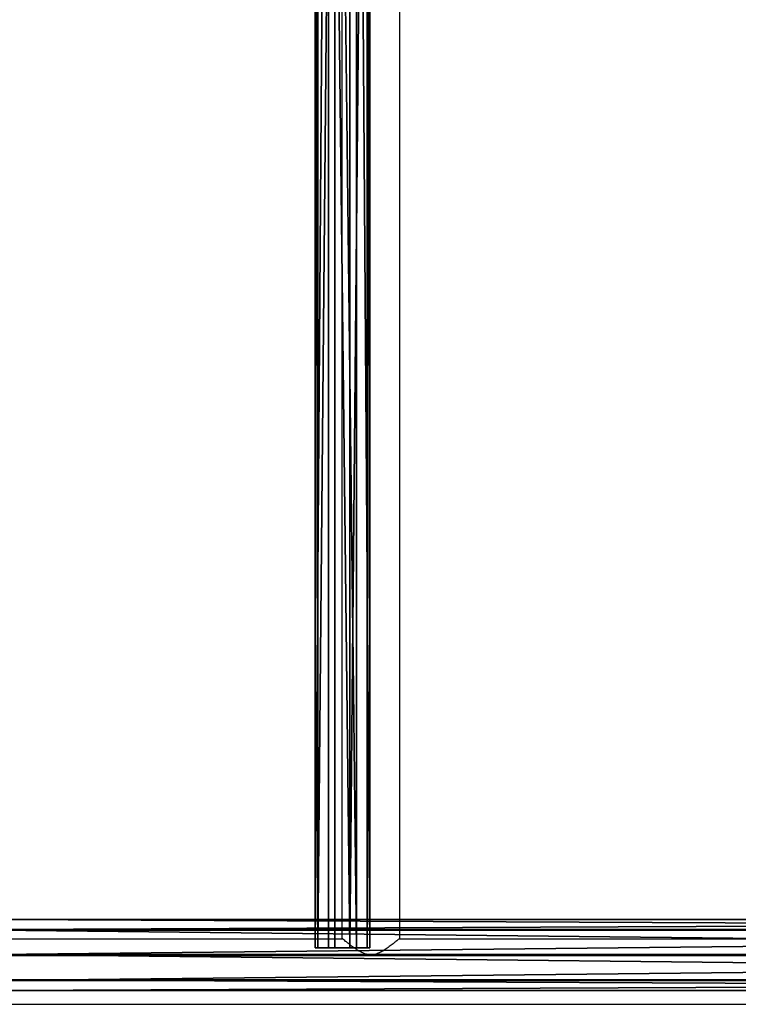
# Model space of a CAD drawing. Units: centimetres. Extents: x -574 to 563, y -454 to 516.
# Drawn here: x 53 to 95, y 178 to 236 of the extents above; entities that cross this region are included whole.
import ezdxf

# ---------------------------------------------------------------- set-up
doc = ezdxf.new("R2010")
doc.units = ezdxf.units.CM
doc.header["$LTSCALE"] = 2.54
doc.layers.get('0').update_dxf_attribs({"true_color": 0xff5454})
doc.layers.add('VP-EQ', color=7, linetype='Continuous', true_color=0x8a3492)

# ---------------------------------------------------------------- blocks, each defined once
blk = doc.blocks.new('Grupuj_78')
at = {"color": 0}
mesh = blk.add_polyface(dxfattribs=at)
corners = [(38.897, 4.14, 11.029), (173.513, 3.514, 12.374), (173.5, 4.14, 11.029), (38.883, 3.514, 12.374)]
mesh.append_faces([[corners[k] for k in face] for face in [(0, 1, 2), (1, 0, 3)]], dxfattribs={"vtx0": -1, "color": 0})
mesh = blk.add_polyface(dxfattribs=at)
corners = [(38.91, 3.553, 9.669), (173.5, 4.14, 11.029), (173.486, 3.553, 9.669), (38.897, 4.14, 11.029)]
mesh.append_faces([[corners[k] for k in face] for face in [(0, 1, 2), (1, 0, 3)]], dxfattribs={"vtx0": -1, "color": 0})
mesh = blk.add_polyface(dxfattribs=at)
corners = [(173.518, 2.042, 12.917), (38.883, 3.514, 12.374), (38.878, 2.042, 12.917), (173.513, 3.514, 12.374)]
mesh.append_faces([[corners[k] for k in face] for face in [(0, 1, 2), (1, 0, 3)]], dxfattribs={"vtx0": -1, "color": 0})
mesh = blk.add_polyface(dxfattribs=at)
corners = [(173.486, 3.553, 9.669), (38.916, 2.097, 9.091), (38.91, 3.553, 9.669), (173.481, 2.097, 9.091)]
mesh.append_faces([[corners[k] for k in face] for face in [(0, 1, 2), (1, 0, 3)]], dxfattribs={"vtx0": -1, "color": 0})
mesh = blk.add_polyface(dxfattribs=at)
corners = [(38.884, 0.587, 12.338), (173.518, 2.042, 12.917), (38.878, 2.042, 12.917), (173.513, 0.587, 12.338)]
mesh.append_faces([[corners[k] for k in face] for face in [(0, 1, 2), (1, 0, 3)]], dxfattribs={"vtx0": -1, "color": 0})
mesh = blk.add_polyface(dxfattribs=at)
corners = [(38.916, 2.097, 9.091), (173.486, 0.626, 9.633), (38.911, 0.626, 9.633), (173.481, 2.097, 9.091)]
mesh.append_faces([[corners[k] for k in face] for face in [(0, 1, 2), (1, 0, 3)]], dxfattribs={"vtx0": -1, "color": 0})
mesh = blk.add_polyface(dxfattribs=at)
corners = [(173.513, 0.587, 12.338), (38.897, 0, 10.978), (173.499, 0, 10.978), (38.884, 0.587, 12.338)]
mesh.append_faces([[corners[k] for k in face] for face in [(0, 1, 2), (1, 0, 3)]], dxfattribs={"vtx0": -1, "color": 0})
mesh = blk.add_polyface(dxfattribs=at)
corners = [(173.499, 0, 10.978), (38.911, 0.626, 9.633), (173.486, 0.626, 9.633), (38.897, 0, 10.978)]
mesh.append_faces([[corners[k] for k in face] for face in [(0, 1, 2), (1, 0, 3)]], dxfattribs={"vtx0": -1, "color": 0})
blk = doc.blocks.new('Komponent_47')
at = {"color": 253, "true_color": 0xa8a8a8, "yscale": 0.8695652173913044, "zscale": 0.9090909090909091}
blk.add_blockref('Grupuj_78', (0, 0), dxfattribs=at)
blk = doc.blocks.new('Grupuj_17')
at = {"color": 0}
mesh = blk.add_polyface(dxfattribs=at)
corners = [(0, 3.187, 2.033), (108.454, 3.031, 0.778), (0, 3.031, 0.778), (108.454, 3.187, 2.033)]
mesh.append_faces([[corners[k] for k in face] for face in [(0, 1, 2), (1, 0, 3)]], dxfattribs={"vtx0": -1, "color": 0})
mesh = blk.add_polyface(dxfattribs=at)
corners = [(0, 2.409, 3.031), (108.454, 3.187, 2.033), (0, 3.187, 2.033), (108.454, 2.409, 3.031)]
mesh.append_faces([[corners[k] for k in face] for face in [(0, 1, 2), (1, 0, 3)]], dxfattribs={"vtx0": -1, "color": 0})
mesh = blk.add_polyface(dxfattribs=at)
corners = [(0, 3.031, 0.778), (108.454, 2.033), (0, 2.033), (108.454, 3.031, 0.778)]
mesh.append_faces([[corners[k] for k in face] for face in [(0, 1, 2), (1, 0, 3)]], dxfattribs={"vtx0": -1, "color": 0})
mesh = blk.add_polyface(dxfattribs=at)
corners = [(108.454, 0.778, 0.156), (108.454, 0.156, 2.409), (108.454, 0, 1.153), (108.454, 1.153, 3.187), (108.454, 2.033), (108.454, 2.409, 3.031), (108.454, 3.031, 0.778), (108.454, 3.187, 2.033)]
mesh.append_faces([[corners[k] for k in face] for face in [(0, 1, 2), (5, 6, 7)]], dxfattribs={"vtx0": -1, "color": 0})
mesh.append_faces([[corners[k] for k in face] for face in [(1, 0, 3), (3, 4, 5)]], dxfattribs={"vtx0": -1, "vtx1": -1, "color": 0})
mesh.append_faces([[corners[k] for k in face] for face in [(3, 0, 4), (5, 4, 6)]], dxfattribs={"vtx0": -1, "vtx2": -1, "color": 0})
mesh = blk.add_polyface(dxfattribs=at)
corners = [(0, 1.153, 3.187), (108.454, 2.409, 3.031), (0, 2.409, 3.031), (108.454, 1.153, 3.187)]
mesh.append_faces([[corners[k] for k in face] for face in [(0, 1, 2), (1, 0, 3)]], dxfattribs={"vtx0": -1, "color": 0})
mesh = blk.add_polyface(dxfattribs=at)
corners = [(108.454, 2.033), (0, 0.778, 0.156), (0, 2.033), (108.454, 0.778, 0.156)]
mesh.append_faces([[corners[k] for k in face] for face in [(0, 1, 2), (1, 0, 3)]], dxfattribs={"vtx0": -1, "color": 0})
mesh = blk.add_polyface(dxfattribs=at)
corners = [(108.454, 0.156, 2.409), (0, 1.153, 3.187), (0, 0.156, 2.409), (108.454, 1.153, 3.187)]
mesh.append_faces([[corners[k] for k in face] for face in [(0, 1, 2), (1, 0, 3)]], dxfattribs={"vtx0": -1, "color": 0})
mesh = blk.add_polyface(dxfattribs=at)
corners = [(108.454, 0, 1.153), (0, 0.778, 0.156), (108.454, 0.778, 0.156), (0, 0, 1.153)]
mesh.append_faces([[corners[k] for k in face] for face in [(0, 1, 2), (1, 0, 3)]], dxfattribs={"vtx0": -1, "color": 0})
mesh = blk.add_polyface(dxfattribs=at)
corners = [(108.454, 0.156, 2.409), (0, 0, 1.153), (108.454, 0, 1.153), (0, 0.156, 2.409)]
mesh.append_faces([[corners[k] for k in face] for face in [(0, 1, 2), (1, 0, 3)]], dxfattribs={"vtx0": -1, "color": 0})
blk = doc.blocks.new('Komponent_48')
at = {"color": 253, "true_color": 0xa8a8a8, "yscale": 1.149425287356322, "zscale": 1.149425287356322}
blk.add_blockref('Grupuj_17', (-10.855, 0), dxfattribs=at)
blk = doc.blocks.new('Grupuj_2')
at = {"color": 0, "yscale": 0.8699999999999999, "zscale": 0.8699999999999999, "rotation": 270.0000000000014}
blk.add_blockref('Komponent_48', (57.914, 101.566, 25.648), dxfattribs=at)
at = {"color": 0, "xscale": 1.01, "yscale": 1.15, "zscale": 1.1}
blk.add_blockref('Komponent_47', (0, 1.482, 16.433), dxfattribs=at)
blk = doc.blocks.new('Grupuj_10')
at = {"color": 0}
blk.add_blockref('Grupuj_2', (9.334, 1.385, 209.91), dxfattribs=at)
blk = doc.blocks.new('2314')
at = {"color": 0}
blk.add_blockref('Grupuj_10', (-115.306, -59.605), dxfattribs=at)
blk = doc.blocks.new('Grupuj_1')
at = {"color": 0}
blk.add_blockref('2314', (512.939, 517.153), dxfattribs=at)
blk = doc.blocks.new('2328')
at = {"color": 7, "linetype": 'Continuous', "lineweight": 25}
for p, q in [((20615.54, 19525.4), (20615.54, 18464.4)), ((20649.24, 18464.4), (20649.24, 19525.41)), ((20616.12, 18463.9), (20324.66, 18463.9)), ((20940.12, 18463.9), (20648.65, 18463.9)), ((20288.99, 18425.9), (21947.08, 18425.9))]:
    blk.add_line(p, q, dxfattribs=at)
blk.add_open_spline([(20649.23, 18464.4), (20649.23, 18464.4), (20649.28, 18464.45), (20649.1, 18464.29), (20648.68, 18463.92), (20647.98, 18463.32), (20647.02, 18462.52), (20645.65, 18461.39), (20643.76, 18459.9), (20641.49, 18458.25), (20639.14, 18456.77), (20636.65, 18455.51), (20633.67, 18454.62), (20630.78, 18454.74), (20628.51, 18455.41), (20626.39, 18456.35), (20624.08, 18457.71), (20621.67, 18459.41), (20619.49, 18461.09), (20617.84, 18462.45), (20616.69, 18463.41), (20615.78, 18464.2), (20615.63, 18464.32), (20615.54, 18464.4)], degree=3, knots=[0, 0, 0, 0, 0.000622, 0.042197, 0.079654, 0.118052, 0.158708, 0.200177, 0.261459, 0.324506, 0.372197, 0.420867, 0.478036, 0.535676, 0.569352, 0.603959, 0.661481, 0.720527, 0.781123, 0.843589, 0.88603, 0.929579, 1, 1, 1, 1], dxfattribs=at)
blk = doc.blocks.new('2328_ 2D')
at = {"xscale": 0.1, "yscale": 0.1, "zscale": 0.1}
blk.add_blockref('2328', (6057.398, -2695.366), dxfattribs=at)

msp = doc.modelspace()

# ---------------------------------------------------------------- block references
at = {"layer": 'VP-EQ', "color": 0}
for name, p in [('2328_ 2D', (-8047.033, 1031.202)), ('Grupuj_1', (-394.523, -281.186))]:
    msp.add_blockref(name, p, dxfattribs=at)

doc.saveas('drawing.dxf')
